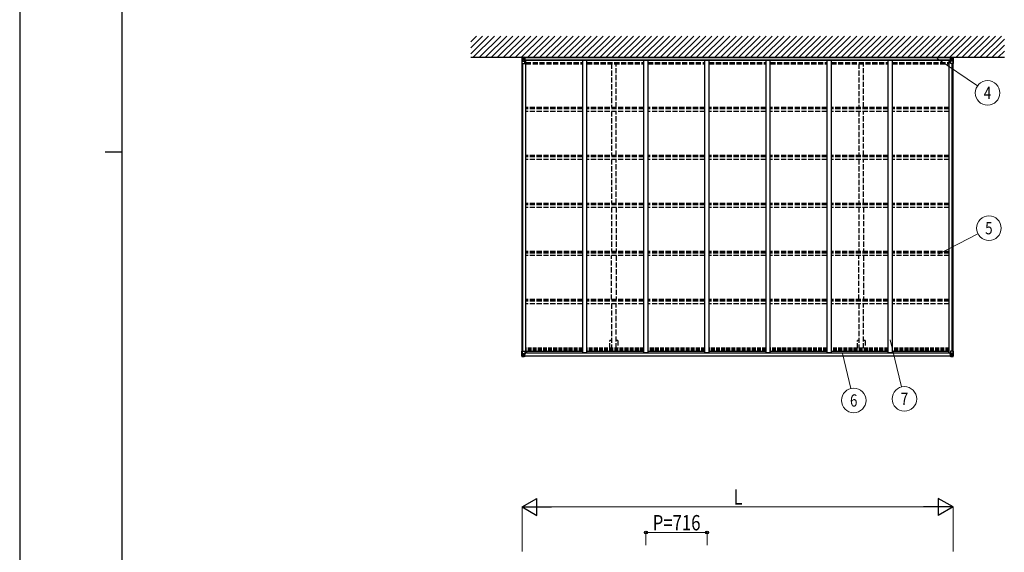
# Model space of a CAD drawing. Units: millimetres. Extents: x 0 to 33640, y 0 to 23760.
# Drawn here: x 0 to 11539, y 7681 to 13929 of the extents above; entities that cross this region are included whole.
import ezdxf
from ezdxf.enums import TextEntityAlignment as Align

# ---------------------------------------------------------------- set-up
doc = ezdxf.new("R2010")
doc.units = ezdxf.units.MM
doc.linetypes.add('YHIDDEN_1', pattern=[4, 3, -1])
for name, color, linetype, lineweight in [('YKK_13', 4, 'Continuous', 30), ('YKK_A1', 4, 'Continuous', 30), ('YKK_D', 6, 'Continuous', 13), ('YKK_ZWAK', 7, 'Continuous', 30)]:
    doc.layers.add(name, color=color, linetype=linetype, lineweight=lineweight)
doc.styles.add('text-b', font='extslim2.shx', dxfattribs={"width": 0.8, "bigfont": 'extfont2.shx'})

msp = doc.modelspace()

# ---------------------------------------------------------------- linework, layer by layer
at = {"layer": 'YKK_13'}
for p, q in [((5885, 13476), (5885, 13416)), ((5885, 13416), (5918, 13416)), ((5886, 13477), (5895, 13478)), ((5886, 13477), (5886, 13477)), ((5895, 13478), (5887, 13477)), ((5888, 13476), (5888, 13476)), ((5888, 13416), (5888, 13476)), ((5888, 13442), (5892, 13455)), ((5888, 13442), (5895, 13442)), ((5891, 13473), (5889, 13476)), ((5892, 13469), (5895, 13469)), ((5892, 13456), (5892, 13469)), ((5895, 13456), (5892, 13456)), ((5895, 13478), (5907, 13479)), ((5907, 13478), (5895, 13478)), ((5895, 13469), (5907, 13469)), ((5895, 13456), (5895, 13456)), ((5907, 13456), (5895, 13456)), ((5895, 13442), (5919, 13442)), ((5898, 13464), (5897, 13464)), ((5897, 13464), (5897, 13463)), ((5897, 13463), (5898, 13463)), ((5900, 13466), (5899, 13466)), ((5899, 13466), (5899, 13465)), ((5899, 13462), (5899, 13461)), ((5899, 13461), (5900, 13461)), ((5900, 13465), (5900, 13466)), ((5900, 13461), (5900, 13462)), ((5902, 13464), (5901, 13464)), ((5901, 13463), (5902, 13463)), ((5902, 13463), (5902, 13464)), ((5907, 13487), (5907, 13479)), ((5908, 13482), (5907, 13482)), ((5907, 13479), (5907, 13477)), ((5920, 13477), (5907, 13477)), ((5907, 13477), (5907, 13456)), ((5920, 13456), (5907, 13456)), ((5907, 13456), (5907, 13454)), ((5920, 13455), (5907, 13454)), ((5907, 13454), (5907, 13452)), ((5920, 13452), (5907, 13452)), ((5908, 13487), (5908, 13479)), ((5913, 13487), (5908, 13487)), ((5913, 13484), (5908, 13484)), ((5917, 13480), (5908, 13479)), ((5908, 13479), (5908, 13479)), ((5918, 13450), (5908, 13452)), ((5908, 13452), (5908, 13452)), ((5910, 13452), (5918, 13451)), ((5913, 13487), (5913, 13484)), ((5913, 13484), (5913, 13483)), ((5918, 13483), (5913, 13484)), ((5918, 13483), (5913, 13483)), ((5920, 13480), (5917, 13480)), ((5920, 13483), (5918, 13483)), ((5920, 13483), (5918, 13483)), ((5918, 13451), (5918, 13450)), ((5919, 13417), (5919, 13450)), ((5920, 13483), (5920, 13452)), ((10905, 13483), (10905, 13452)), ((10905, 13483), (10908, 13483)), ((10905, 13483), (10908, 13483)), ((10905, 13480), (10909, 13480)), ((10905, 13477), (10919, 13477)), ((10905, 13456), (10919, 13456)), ((10905, 13455), (10919, 13454)), ((10905, 13452), (10919, 13452)), ((10907, 13417), (10907, 13450)), ((10931, 13442), (10907, 13442)), ((10908, 13483), (10912, 13484)), ((10908, 13483), (10912, 13483)), ((10908, 13450), (10918, 13452)), ((10916, 13452), (10908, 13451)), ((10908, 13451), (10908, 13450)), ((10941, 13416), (10908, 13416)), ((10909, 13480), (10917, 13479)), ((10912, 13487), (10912, 13484)), ((10912, 13487), (10917, 13487)), ((10912, 13484), (10917, 13484)), ((10912, 13484), (10912, 13483)), ((10917, 13487), (10917, 13479)), ((10917, 13482), (10919, 13482)), ((10917, 13479), (10917, 13479)), ((10918, 13452), (10918, 13452)), ((10919, 13487), (10919, 13479)), ((10919, 13479), (10919, 13477)), ((10931, 13478), (10919, 13479)), ((10919, 13478), (10931, 13478)), ((10919, 13477), (10919, 13456)), ((10931, 13469), (10919, 13469)), ((10919, 13456), (10919, 13454)), ((10919, 13456), (10931, 13456)), ((10919, 13454), (10919, 13452)), ((10923, 13463), (10923, 13464)), ((10923, 13464), (10924, 13464)), ((10924, 13463), (10923, 13463)), ((10925, 13465), (10925, 13466)), ((10925, 13466), (10926, 13466)), ((10925, 13461), (10925, 13462)), ((10926, 13461), (10925, 13461)), ((10926, 13466), (10926, 13465)), ((10926, 13462), (10926, 13461)), ((10927, 13464), (10928, 13464)), ((10928, 13463), (10927, 13463)), ((10928, 13464), (10928, 13463)), ((10940, 13477), (10931, 13478)), ((10931, 13478), (10939, 13477)), ((10933, 13469), (10931, 13469)), ((10931, 13456), (10931, 13456)), ((10931, 13456), (10933, 13456)), ((10937, 13442), (10931, 13442)), ((10933, 13456), (10933, 13469)), ((10937, 13442), (10933, 13455)), ((10934, 13473), (10937, 13476)), ((10938, 13476), (10938, 13476)), ((10938, 13416), (10938, 13476)), ((10940, 13477), (10940, 13477)), ((10941, 13476), (10941, 13416)), ((5885, 9980), (5885, 10040)), ((5885, 10040), (5888, 10040)), ((5888, 10040), (5918, 10040)), ((5888, 10040), (5888, 9980)), ((5919, 10039), (5919, 10006)), ((10907, 10039), (10907, 10006)), ((10938, 10040), (10908, 10040)), ((10941, 10040), (10938, 10040)), ((10938, 10040), (10938, 9980)), ((10941, 9980), (10941, 10040)), ((5885, 9980), (5885, 9980)), ((5886, 9979), (5895, 9978)), ((5886, 9979), (5886, 9979)), ((5886, 9979), (5886, 9979)), ((5895, 9978), (5887, 9979)), ((5888, 10013), (5895, 10014)), ((5888, 10013), (5892, 10001)), ((5888, 9980), (5888, 9980)), ((5891, 9983), (5889, 9979)), ((5892, 10000), (5892, 9987)), ((5895, 10000), (5892, 10000)), ((5892, 9987), (5895, 9987)), ((5895, 10014), (5919, 10014)), ((5895, 10000), (5907, 10000)), ((5895, 10000), (5895, 10000)), ((5895, 9987), (5907, 9987)), ((5895, 9978), (5907, 9977)), ((5907, 9977), (5895, 9978)), ((5898, 9993), (5897, 9993)), ((5897, 9993), (5897, 9992)), ((5897, 9992), (5898, 9992)), ((5900, 9995), (5899, 9995)), ((5899, 9995), (5899, 9994)), ((5899, 9991), (5899, 9990)), ((5899, 9990), (5900, 9990)), ((5900, 9994), (5900, 9995)), ((5900, 9990), (5900, 9991)), ((5902, 9993), (5901, 9993)), ((5901, 9992), (5902, 9992)), ((5902, 9992), (5902, 9993)), ((5906, 9987), (5907, 9987)), ((5907, 9977), (5907, 10003)), ((5908, 10000), (5907, 10000)), ((5908, 9987), (5907, 9987)), ((5908, 9983), (5907, 9983)), ((5907, 9978), (5913, 9978)), ((5913, 9977), (5907, 9977)), ((5918, 10006), (5908, 10004)), ((5908, 10004), (5918, 10005)), ((5908, 9978), (5908, 10004)), ((5908, 10004), (5908, 10004)), ((5912, 9997), (5908, 9997)), ((5912, 9988), (5908, 9988)), ((5908, 9985), (5912, 9985)), ((5909, 9983), (5908, 9983)), ((5913, 9979), (5908, 9979)), ((5913, 9978), (5908, 9978)), ((5909, 9984), (5909, 9984)), ((5909, 9984), (5909, 9983)), ((5909, 9984), (5909, 9984)), ((5924, 9984), (5909, 9984)), ((5909, 9984), (5909, 9984)), ((5919, 9984), (5909, 9984)), ((5909, 9983), (5909, 9982)), ((5909, 9983), (5917, 9983)), ((5917, 9982), (5909, 9982)), ((5909, 9982), (5909, 9982)), ((5917, 9982), (5909, 9982)), ((5912, 10004), (5912, 9985)), ((5912, 9985), (5912, 9984)), ((5913, 9979), (5913, 9980)), ((5913, 9978), (5913, 9979)), ((5913, 9978), (5913, 9978)), ((5913, 9978), (5913, 9977)), ((5917, 9983), (5917, 9982)), ((5918, 10005), (5918, 10006)), ((5918, 10005), (5922, 10005)), ((5918, 9979), (5920, 9980)), ((5918, 9979), (5918, 9980)), ((5918, 9979), (5918, 9979)), ((5939, 10021), (5919, 10021)), ((5923, 10017), (5919, 10017)), ((5922, 10007), (5919, 10007)), ((5919, 9984), (5919, 9984)), ((5919, 9984), (5925, 9984)), ((5919, 9984), (5919, 9983)), ((5919, 9983), (5924, 9983)), ((5922, 10005), (5922, 10007)), ((5922, 10007), (5923, 10007)), ((5923, 10005), (5922, 10005)), ((5923, 10021), (5923, 10005)), ((5924, 9982), (5924, 9983)), ((5924, 9983), (5925, 9983)), ((5925, 9984), (5925, 9984)), ((5925, 9983), (5925, 9984)), ((5925, 9983), (5925, 9982)), ((10886, 10021), (10907, 10021)), ((10907, 9984), (10901, 9984)), ((10901, 9984), (10901, 9984)), ((10901, 9983), (10901, 9984)), ((10901, 9983), (10901, 9982)), ((10902, 9983), (10901, 9983)), ((10902, 10021), (10902, 10005)), ((10902, 10017), (10907, 10017)), ((10903, 10007), (10902, 10007)), ((10902, 10005), (10903, 10005)), ((10902, 9984), (10917, 9984)), ((10902, 9982), (10902, 9983)), ((10907, 9983), (10902, 9983)), ((10903, 10005), (10903, 10007)), ((10903, 10007), (10907, 10007)), ((10907, 10005), (10903, 10005)), ((10907, 9979), (10905, 9980)), ((10931, 10014), (10907, 10014)), ((10907, 9984), (10917, 9984)), ((10907, 9984), (10907, 9984)), ((10907, 9984), (10907, 9983)), ((10907, 9979), (10907, 9980)), ((10907, 9979), (10907, 9979)), ((10908, 10006), (10918, 10004)), ((10908, 10005), (10908, 10006)), ((10918, 10004), (10908, 10005)), ((10917, 9983), (10909, 9983)), ((10909, 9983), (10909, 9982)), ((10909, 9982), (10917, 9982)), ((10909, 9982), (10917, 9982)), ((10912, 9979), (10912, 9980)), ((10912, 9979), (10917, 9979)), ((10912, 9978), (10912, 9979)), ((10919, 9978), (10912, 9978)), ((10912, 9978), (10912, 9978)), ((10912, 9978), (10917, 9978)), ((10912, 9978), (10912, 9977)), ((10912, 9977), (10919, 9977)), ((10913, 10004), (10913, 9984)), ((10913, 9997), (10917, 9997)), ((10913, 9988), (10917, 9988)), ((10917, 9985), (10913, 9985)), ((10917, 9978), (10917, 10004)), ((10917, 10000), (10919, 10000)), ((10917, 9987), (10919, 9987)), ((10917, 9984), (10917, 9984)), ((10917, 9984), (10917, 9984)), ((10917, 9984), (10917, 9984)), ((10917, 9982), (10917, 9984)), ((10917, 9983), (10919, 9983)), ((10917, 9983), (10917, 9983)), ((10918, 10004), (10918, 10004)), ((10919, 10003), (10919, 9977)), ((10931, 10000), (10919, 10000)), ((10920, 9987), (10919, 9987)), ((10931, 9987), (10919, 9987)), ((10931, 9978), (10919, 9977)), ((10919, 9977), (10931, 9978)), ((10923, 9992), (10923, 9993)), ((10923, 9993), (10924, 9993)), ((10924, 9992), (10923, 9992)), ((10925, 9995), (10926, 9995)), ((10925, 9994), (10925, 9995)), ((10925, 9990), (10925, 9991)), ((10926, 9990), (10925, 9990)), ((10926, 9995), (10926, 9994)), ((10926, 9991), (10926, 9990)), ((10927, 9993), (10928, 9993)), ((10928, 9992), (10927, 9992)), ((10928, 9993), (10928, 9992)), ((10937, 10013), (10931, 10014)), ((10931, 10000), (10931, 10000)), ((10931, 10000), (10933, 10000)), ((10933, 9987), (10931, 9987)), ((10940, 9979), (10931, 9978)), ((10931, 9978), (10939, 9979)), ((10937, 10013), (10933, 10001)), ((10933, 10000), (10933, 9987)), ((10934, 9983), (10937, 9979)), ((10938, 9980), (10938, 9980)), ((10940, 9979), (10940, 9979)), ((10940, 9979), (10940, 9979)), ((10941, 9980), (10941, 9980))]:
    msp.add_line(p, q, dxfattribs=at)
for centre in [(5900, 13464), (10926, 13464), (5900, 9992), (10926, 9992)]:
    msp.add_circle(centre, 5.3, dxfattribs=at)
for centre, radius, start, end in [((5886, 13476), 0.999, 93.4424, 179.9508), ((5886, 13476), 1, 93.5002, 180.0008), ((5886, 13476), 0.999, 93.4424, 179.9508), ((5887, 13490), 12.7, 269.2447, 275.1031), ((5889, 13476), 1.28, 131.1783, 182.459), ((5898, 13465), 0.96, 270, 0), ((5898, 13462), 0.96, 0, 90), ((5901, 13465), 0.96, 180, 270), ((5901, 13462), 0.96, 90, 180), ((5908, 13452), 0.937, 230.934, 263.2677), ((5918, 13450), 0.937, 2.3221, 83.2677), ((5918, 13449), 0.937, 2.3221, 83.2677), ((5918, 13417), 1, 270, 0), ((10908, 13450), 0.937, 96.7323, 177.6779), ((10908, 13449), 0.937, 96.7323, 177.6779), ((10908, 13417), 1, 180, 270), ((10918, 13452), 0.937, 276.7323, 309.066), ((10924, 13465), 0.96, 270, 0), ((10924, 13462), 0.96, 0, 90), ((10927, 13465), 0.96, 180, 270), ((10927, 13462), 0.96, 90, 180), ((10937, 13476), 1.28, 357.541, 48.8217), ((10939, 13490), 12.7, 264.8969, 270.7553), ((10940, 13476), 0.999, 0.0492, 86.5576), ((10940, 13476), 1, 359.9992, 86.4998), ((10940, 13476), 0.999, 0.0492, 86.5576), ((5918, 10039), 1, 0, 90), ((10908, 10039), 1, 90, 180), ((5886, 9980), 0.999, 180.0492, 266.5576), ((5886, 9980), 1, 179.9992, 266.4998), ((5886, 9980), 0.999, 180.0492, 266.5576), ((5887, 9966), 12.7, 84.8969, 90.7553), ((5889, 9980), 1.28, 177.541, 228.8217), ((5898, 9994), 0.96, 270, 0), ((5898, 9991), 0.96, 0, 90), ((5901, 9994), 0.96, 180, 270), ((5901, 9991), 0.96, 90, 180), ((5908, 10003), 0.937, 96.7323, 177.6779), ((5908, 10003), 0.937, 96.7323, 177.6779), ((5909, 9985), 0.513, 178.9529, 268.1197), ((5909, 9985), 0.5, 179.9554, 269.471), ((5909, 9982), 0.5, 89.9989, 179.9989), ((5909, 9982), 0.5, 90.0031, 180.002), ((5918, 10007), 0.937, 276.7323, 357.6779), ((5918, 10006), 0.937, 276.7323, 357.6779), ((5924, 9977), 7.69, 83.5657, 91.03), ((10902, 9977), 7.69, 88.97, 96.4343), ((10908, 10007), 0.937, 182.3221, 263.2677), ((10908, 10006), 0.937, 182.3221, 263.2677), ((10917, 9985), 0.513, 271.8803, 1.0471), ((10917, 9985), 0.5, 270.529, 0.0446), ((10917, 9982), 0.5, 0.0011, 90.0011), ((10917, 9982), 0.5, 359.998, 89.9969), ((10918, 10003), 0.937, 2.3221, 83.2677), ((10918, 10003), 0.937, 2.3221, 83.2677), ((10924, 9994), 0.96, 270, 0), ((10924, 9991), 0.96, 0, 90), ((10927, 9994), 0.96, 180, 270), ((10927, 9991), 0.96, 90, 180), ((10937, 9980), 1.28, 311.1783, 2.459), ((10939, 9966), 12.7, 89.2447, 95.1031), ((10940, 9980), 0.999, 273.4424, 359.9508), ((10940, 9980), 1, 273.5002, 0.0008), ((10940, 9980), 0.999, 273.4424, 359.9508)]:
    msp.add_arc(centre, radius, start, end, dxfattribs=at)
at = {"layer": 'YKK_13', "extrusion": (0, 0, -1)}
for centre, major_axis, ratio, start_param, end_param in [((5888, 13477), (2, 0.12), 0.060933, 2.071256, 3.14534), ((6087, 13490), (201, 12), 0.060933, 3.14534, 3.145839), ((5888, 13474), (-0.02, 3), 0.466854, 0.125683, 0.759696), ((5889, 13445), (0.85, 2.32), 0.403757, 3.00878, 3.974439), ((5889, 13469), (0.03, 5), 0.573921, 0.767272, 1.551125), ((5891, 13456), (0, 3), 0.468246, 1.577288, 2.012794), ((5813, 13469), (81.7, 0), 0.061163, 6.282413, 6.283185), ((10875, 13482), (43.3, -2.6), 0.005841, 6.018941, 6.28283), ((11012, 9987), (-81.7, 0), 0.061163, 6.282413, 6.283185), ((10934, 10000), (0, -3), 0.468246, 1.577288, 2.012794), ((10936, 9987), (-0.03, -5), 0.573921, 0.767272, 1.551125), ((10937, 10011), (-0.85, -2.32), 0.403757, 3.00878, 3.974439), ((10938, 9982), (0.02, -3), 0.466854, 0.125683, 0.759696), ((10938, 9979), (-2, -0.12), 0.060933, 2.071256, 3.14534), ((10739, 9966), (-201, -12), 0.060933, 3.14534, 3.145839)]:
    msp.add_ellipse(centre, major_axis=major_axis, ratio=ratio, start_param=start_param, end_param=end_param, dxfattribs=at)
at = {"layer": 'YKK_13'}
for centre, major_axis, ratio, start_param, end_param in [((5950, 13482), (-43.3, -2.6), 0.005841, 6.018941, 6.28283), ((11012, 13469), (-81.7, 0), 0.061163, 6.282413, 6.283185), ((10936, 13469), (-0.03, 5), 0.573921, 0.767272, 1.551125), ((10934, 13456), (0, 3), 0.468246, 1.577288, 2.012794), ((10938, 13474), (0.02, 3), 0.466854, 0.125683, 0.759696), ((10937, 13445), (-0.85, 2.32), 0.403757, 3.00878, 3.974439), ((10938, 13477), (-2, 0.12), 0.060933, 2.071256, 3.14534), ((10739, 13490), (-201, 12), 0.060933, 3.14534, 3.145839), ((5888, 9979), (2, -0.12), 0.060933, 2.071256, 3.14534), ((6087, 9966), (201, -12), 0.060933, 3.14534, 3.145839), ((5889, 10011), (0.85, -2.32), 0.403757, 3.00878, 3.974439), ((5888, 9982), (-0.02, -3), 0.466854, 0.125683, 0.759696), ((5889, 9987), (0.03, -5), 0.573921, 0.767272, 1.551125), ((5891, 10000), (0, -3), 0.468246, 1.577288, 2.012794), ((5813, 9987), (81.7, 0), 0.061163, 6.282413, 6.283185)]:
    msp.add_ellipse(centre, major_axis=major_axis, ratio=ratio, start_param=start_param, end_param=end_param, dxfattribs=at)
at = {"layer": 'YKK_A1', "ltscale": 0.5}
for p, q in [((5287, 13528), (5495, 13737)), ((5287, 13599), (5425, 13737)), ((5287, 13669), (5354, 13737)), ((5316, 13487), (5566, 13737)), ((5387, 13487), (5637, 13737)), ((5458, 13487), (5708, 13737)), ((5528, 13487), (5778, 13737)), ((5599, 13487), (5849, 13737)), ((5670, 13487), (5920, 13737)), ((5740, 13487), (5990, 13737)), ((5811, 13487), (6061, 13737)), ((5882, 13487), (6132, 13737)), ((5953, 13487), (6203, 13737)), ((6023, 13487), (6273, 13737)), ((6094, 13487), (6344, 13737)), ((6165, 13487), (6415, 13737)), ((6235, 13487), (6485, 13737)), ((6306, 13487), (6556, 13737)), ((6377, 13487), (6627, 13737)), ((6448, 13487), (6698, 13737)), ((6518, 13487), (6768, 13737)), ((6589, 13487), (6839, 13737)), ((6660, 13487), (6910, 13737)), ((6730, 13487), (6980, 13737)), ((6801, 13487), (7051, 13737)), ((6872, 13487), (7122, 13737)), ((6942, 13487), (7192, 13737)), ((7013, 13487), (7263, 13737)), ((7084, 13487), (7334, 13737)), ((7155, 13487), (7405, 13737)), ((7225, 13487), (7475, 13737)), ((7296, 13487), (7546, 13737)), ((7367, 13487), (7617, 13737)), ((7437, 13487), (7687, 13737)), ((7508, 13487), (7758, 13737)), ((7579, 13487), (7829, 13737)), ((7650, 13487), (7900, 13737)), ((7720, 13487), (7970, 13737)), ((7791, 13487), (8041, 13737)), ((7862, 13487), (8112, 13737)), ((7932, 13487), (8182, 13737)), ((8003, 13487), (8253, 13737)), ((8074, 13487), (8324, 13737)), ((8145, 13487), (8395, 13737)), ((8215, 13487), (8465, 13737)), ((8286, 13487), (8536, 13737)), ((8357, 13487), (8607, 13737)), ((8427, 13487), (8677, 13737)), ((8498, 13487), (8748, 13737)), ((8569, 13487), (8819, 13737)), ((8640, 13487), (8890, 13737)), ((8710, 13487), (8960, 13737)), ((8781, 13487), (9031, 13737)), ((8852, 13487), (9102, 13737)), ((8922, 13487), (9172, 13737)), ((8993, 13487), (9243, 13737)), ((9064, 13487), (9314, 13737)), ((9135, 13487), (9385, 13737)), ((9205, 13487), (9455, 13737)), ((9276, 13487), (9526, 13737)), ((9347, 13487), (9597, 13737)), ((9417, 13487), (9667, 13737)), ((9488, 13487), (9738, 13737)), ((9559, 13487), (9809, 13737)), ((9629, 13487), (9879, 13737)), ((9700, 13487), (9950, 13737)), ((9771, 13487), (10021, 13737)), ((9842, 13487), (10092, 13737)), ((9912, 13487), (10162, 13737)), ((9983, 13487), (10233, 13737)), ((10054, 13487), (10304, 13737)), ((10124, 13487), (10374, 13737)), ((10195, 13487), (10445, 13737)), ((10266, 13487), (10516, 13737)), ((10337, 13487), (10587, 13737)), ((10407, 13487), (10657, 13737)), ((10478, 13487), (10728, 13737)), ((10549, 13487), (10799, 13737)), ((10619, 13487), (10869, 13737)), ((10690, 13487), (10940, 13737)), ((10761, 13487), (11011, 13737)), ((10832, 13487), (11082, 13737)), ((10902, 13487), (11152, 13737)), ((10973, 13487), (11223, 13737)), ((11044, 13487), (11294, 13737)), ((11114, 13487), (11364, 13737)), ((11185, 13487), (11435, 13737)), ((11256, 13487), (11506, 13737)), ((11327, 13487), (11539, 13699)), ((11397, 13487), (11539, 13628)), ((11468, 13487), (11539, 13558)), ((5287, 13487), (11539, 13487)), ((5887, 10040), (5887, 13416)), ((5896, 10040), (5896, 13416)), ((10905, 13481), (5920, 13481)), ((10905, 13480), (5920, 13480)), ((5920, 13456), (10905, 13456)), ((5920, 13454), (10905, 13454)), ((5932, 10021), (5932, 13454)), ((6598, 10021), (6598, 13454)), ((6648, 10021), (6648, 13454)), ((7314, 10021), (7314, 13454)), ((7364, 10021), (7364, 13454)), ((8030, 10021), (8030, 13454)), ((8080, 10021), (8080, 13454)), ((8746, 10021), (8746, 13454)), ((8796, 10021), (8796, 13454)), ((9462, 10021), (9462, 13454)), ((9512, 10021), (9512, 13454)), ((10178, 10021), (10178, 13454)), ((10228, 10021), (10228, 13454)), ((10894, 10021), (10894, 13454)), ((10929, 10040), (10929, 13416)), ((10939, 10040), (10939, 13416)), ((5932, 10021), (5919, 10021)), ((10894, 10021), (10907, 10021))]:
    msp.add_line(p, q, dxfattribs=at)
at = {"layer": 'YKK_A1', "linetype": 'YHIDDEN_1', "ltscale": 20}
for p, q in [((5932, 13426), (6598, 13426)), ((5932, 13411), (6598, 13411)), ((6648, 13426), (7314, 13426)), ((6648, 13411), (7314, 13411)), ((6935, 13411), (6935, 12900)), ((6990, 12900), (6990, 13411)), ((7364, 13426), (8030, 13426)), ((7364, 13411), (8030, 13411)), ((8080, 13426), (8746, 13426)), ((8080, 13411), (8746, 13411)), ((8796, 13426), (9462, 13426)), ((8796, 13411), (9462, 13411)), ((9512, 13426), (10178, 13426)), ((9512, 13411), (10178, 13411)), ((9835, 13411), (9835, 12900)), ((9890, 12900), (9890, 13411)), ((10228, 13426), (10894, 13426)), ((10228, 13411), (10894, 13411)), ((6598, 12900), (5932, 12900)), ((6598, 12887), (5932, 12887)), ((6598, 12882), (5932, 12882)), ((6598, 12852), (5932, 12852)), ((7314, 12900), (6648, 12900)), ((7314, 12887), (6648, 12887)), ((7314, 12882), (6648, 12882)), ((7314, 12852), (6648, 12852)), ((6935, 12852), (6935, 12336)), ((6990, 12336), (6990, 12852)), ((8030, 12900), (7364, 12900)), ((8030, 12887), (7364, 12887)), ((8030, 12882), (7364, 12882)), ((8030, 12852), (7364, 12852)), ((8746, 12900), (8080, 12900)), ((8746, 12887), (8080, 12887)), ((8746, 12882), (8080, 12882)), ((8746, 12852), (8080, 12852)), ((9462, 12900), (8796, 12900)), ((9462, 12887), (8796, 12887)), ((9462, 12882), (8796, 12882)), ((9462, 12852), (8796, 12852)), ((10178, 12900), (9512, 12900)), ((10178, 12887), (9512, 12887)), ((10178, 12882), (9512, 12882)), ((10178, 12852), (9512, 12852)), ((9835, 12852), (9835, 12336)), ((9890, 12336), (9890, 12852)), ((10894, 12900), (10228, 12900)), ((10894, 12887), (10228, 12887)), ((10894, 12882), (10228, 12882)), ((10894, 12852), (10228, 12852)), ((6598, 12336), (5932, 12336)), ((6598, 12323), (5932, 12323)), ((6598, 12318), (5932, 12318)), ((6598, 12289), (5932, 12289)), ((7314, 12336), (6648, 12336)), ((7314, 12323), (6648, 12323)), ((7314, 12318), (6648, 12318)), ((7314, 12289), (6648, 12289)), ((6935, 12289), (6935, 11772)), ((6990, 11772), (6990, 12289)), ((8030, 12336), (7364, 12336)), ((8030, 12323), (7364, 12323)), ((8030, 12318), (7364, 12318)), ((8030, 12289), (7364, 12289)), ((8746, 12336), (8080, 12336)), ((8746, 12323), (8080, 12323)), ((8746, 12318), (8080, 12318)), ((8746, 12289), (8080, 12289)), ((9462, 12336), (8796, 12336)), ((9462, 12323), (8796, 12323)), ((9462, 12318), (8796, 12318)), ((9462, 12289), (8796, 12289)), ((10178, 12336), (9512, 12336)), ((10178, 12323), (9512, 12323)), ((10178, 12318), (9512, 12318)), ((10178, 12289), (9512, 12289)), ((9835, 12289), (9835, 11772)), ((9890, 11772), (9890, 12289)), ((10894, 12336), (10228, 12336)), ((10894, 12323), (10228, 12323)), ((10894, 12318), (10228, 12318)), ((10894, 12289), (10228, 12289)), ((6598, 11772), (5932, 11772)), ((7314, 11772), (6648, 11772)), ((8030, 11772), (7364, 11772)), ((8746, 11772), (8080, 11772)), ((9462, 11772), (8796, 11772)), ((10178, 11772), (9512, 11772)), ((10894, 11772), (10228, 11772)), ((6598, 11759), (5932, 11759)), ((6598, 11755), (5932, 11755)), ((6598, 11725), (5932, 11725)), ((7314, 11759), (6648, 11759)), ((7314, 11755), (6648, 11755)), ((7314, 11725), (6648, 11725)), ((6935, 11725), (6935, 11208)), ((6990, 11725), (6990, 11208)), ((8030, 11759), (7364, 11759)), ((8030, 11755), (7364, 11755)), ((8030, 11725), (7364, 11725)), ((8746, 11759), (8080, 11759)), ((8746, 11755), (8080, 11755)), ((8746, 11725), (8080, 11725)), ((9462, 11759), (8796, 11759)), ((9462, 11755), (8796, 11755)), ((9462, 11725), (8796, 11725)), ((10178, 11759), (9512, 11759)), ((10178, 11755), (9512, 11755)), ((10178, 11725), (9512, 11725)), ((9835, 11725), (9835, 11208)), ((9890, 11725), (9890, 11208)), ((10894, 11759), (10228, 11759)), ((10894, 11755), (10228, 11755)), ((10894, 11725), (10228, 11725)), ((6598, 11208), (5932, 11208)), ((6598, 11195), (5932, 11195)), ((7314, 11208), (6648, 11208)), ((7314, 11195), (6648, 11195)), ((8030, 11208), (7364, 11208)), ((8030, 11195), (7364, 11195)), ((8746, 11208), (8080, 11208)), ((8746, 11195), (8080, 11195)), ((9462, 11208), (8796, 11208)), ((9462, 11195), (8796, 11195)), ((10178, 11208), (9512, 11208)), ((10178, 11195), (9512, 11195)), ((10894, 11208), (10228, 11208)), ((10894, 11195), (10228, 11195)), ((6598, 11191), (5932, 11191)), ((6598, 11161), (5932, 11161)), ((7314, 11191), (6648, 11191)), ((7314, 11161), (6648, 11161)), ((6935, 10645), (6935, 11161)), ((6990, 11161), (6990, 10645)), ((8030, 11191), (7364, 11191)), ((8030, 11161), (7364, 11161)), ((8746, 11191), (8080, 11191)), ((8746, 11161), (8080, 11161)), ((9462, 11191), (8796, 11191)), ((9462, 11161), (8796, 11161)), ((10178, 11191), (9512, 11191)), ((10178, 11161), (9512, 11161)), ((9835, 10645), (9835, 11161)), ((9890, 11161), (9890, 10645)), ((10894, 11191), (10228, 11191)), ((10894, 11161), (10228, 11161)), ((6598, 10645), (5932, 10645)), ((6598, 10632), (5932, 10632)), ((6598, 10627), (5932, 10627)), ((7314, 10645), (6648, 10645)), ((7314, 10632), (6648, 10632)), ((7314, 10627), (6648, 10627)), ((8030, 10645), (7364, 10645)), ((8030, 10632), (7364, 10632)), ((8030, 10627), (7364, 10627)), ((8746, 10645), (8080, 10645)), ((8746, 10632), (8080, 10632)), ((8746, 10627), (8080, 10627)), ((9462, 10645), (8796, 10645)), ((9462, 10632), (8796, 10632)), ((9462, 10627), (8796, 10627)), ((10178, 10645), (9512, 10645)), ((10178, 10632), (9512, 10632)), ((10178, 10627), (9512, 10627)), ((10894, 10645), (10228, 10645)), ((10894, 10632), (10228, 10632)), ((10894, 10627), (10228, 10627)), ((6598, 10597), (5932, 10597)), ((7314, 10597), (6648, 10597)), ((6935, 10597), (6935, 10074)), ((6990, 10074), (6990, 10597)), ((8030, 10597), (7364, 10597)), ((8746, 10597), (8080, 10597)), ((9462, 10597), (8796, 10597)), ((10178, 10597), (9512, 10597)), ((9835, 10597), (9835, 10074)), ((9890, 10074), (9890, 10597)), ((10894, 10597), (10228, 10597)), ((6935, 10165), (6917, 10165)), ((6917, 10074), (6917, 10165)), ((7008, 10165), (6990, 10165)), ((7008, 10165), (7008, 10074)), ((9835, 10165), (9817, 10165)), ((9817, 10074), (9817, 10165)), ((9908, 10165), (9890, 10165)), ((9908, 10165), (9908, 10074))]:
    msp.add_line(p, q, dxfattribs=at)
at = {"layer": 'YKK_A1', "linetype": 'YHIDDEN_1', "ltscale": 15}
for p, q in [((6598, 10074), (5932, 10074)), ((6598, 10061), (5932, 10061)), ((6598, 10056), (5932, 10056)), ((6598, 10052), (5932, 10052)), ((6598, 10044), (5932, 10044)), ((7314, 10074), (6648, 10074)), ((7314, 10061), (6648, 10061)), ((7314, 10056), (6648, 10056)), ((7314, 10052), (6648, 10052)), ((7314, 10044), (6648, 10044)), ((8030, 10074), (7364, 10074)), ((8030, 10061), (7364, 10061)), ((8030, 10056), (7364, 10056)), ((8030, 10052), (7364, 10052)), ((8030, 10044), (7364, 10044)), ((8746, 10074), (8080, 10074)), ((8746, 10061), (8080, 10061)), ((8746, 10056), (8080, 10056)), ((8746, 10052), (8080, 10052)), ((8746, 10044), (8080, 10044)), ((9462, 10074), (8796, 10074)), ((9462, 10061), (8796, 10061)), ((9462, 10056), (8796, 10056)), ((9462, 10052), (8796, 10052)), ((9462, 10044), (8796, 10044)), ((10178, 10074), (9512, 10074)), ((10178, 10061), (9512, 10061)), ((10178, 10056), (9512, 10056)), ((10178, 10052), (9512, 10052)), ((10178, 10044), (9512, 10044)), ((10894, 10074), (10228, 10074)), ((10894, 10061), (10228, 10061)), ((10894, 10056), (10228, 10056)), ((10894, 10052), (10228, 10052)), ((10894, 10044), (10228, 10044))]:
    msp.add_line(p, q, dxfattribs=at)
at = {"layer": 'YKK_A1'}
for p, q in [((10917, 9982), (5908, 9982)), ((10917, 9980), (5908, 9980)), ((6598, 10035), (5932, 10035)), ((5939, 10035), (5939, 10020)), ((5939, 10020), (10886, 10020)), ((6648, 10021), (6598, 10021)), ((7314, 10035), (6648, 10035)), ((7364, 10021), (7314, 10021)), ((8030, 10035), (7364, 10035)), ((8080, 10021), (8030, 10021)), ((8746, 10035), (8080, 10035)), ((8796, 10021), (8746, 10021)), ((9462, 10035), (8796, 10035)), ((9512, 10021), (9462, 10021)), ((10178, 10035), (9512, 10035)), ((10228, 10021), (10178, 10021)), ((10886, 10035), (10228, 10035)), ((10886, 10035), (10886, 10020))]:
    msp.add_line(p, q, dxfattribs=at)
at = {"layer": 'YKK_D'}
for p, q in [((10752, 13472), (11223, 13151)), ((10768, 11178), (11230, 11417)), ((10203, 10174), (10335, 9620)), ((9641, 10012), (9740, 9602)), ((5887, 7691), (5887, 8214)), ((6087, 8213), (10739, 8213)), ((10939, 7691), (10939, 8214)), ((7339, 7765), (7339, 7914)), ((7339, 7913), (8055, 7913)), ((8055, 7764), (8055, 7914))]:
    msp.add_line(p, q, dxfattribs=at)
at = {"layer": 'YKK_D', "lineweight": -2}
for p, q in [((5887, 8213), (6060, 8313)), ((6060, 8113), (6060, 8313)), ((10939, 8213), (10765, 8313)), ((10765, 8313), (10765, 8113)), ((5887, 8213), (6060, 8113)), ((5887, 8213), (6233, 8213)), ((10939, 8213), (10592, 8213)), ((10939, 8213), (10765, 8113))]:
    msp.add_line(p, q, dxfattribs=at)
at = {"layer": 'YKK_D'}
for centre in [(11342, 13070), (11358, 11483), (9774, 9462), (10368, 9480)]:
    msp.add_circle(centre, 144, dxfattribs=at)
at = {"layer": 'YKK_D', "linetype": 'ByBlock', "lineweight": -2}
for centre in [(7339, 7913), (8055, 7913)]:
    msp.add_circle(centre, 17, dxfattribs=at)
at = {"layer": 'YKK_ZWAK'}
for p, q in [((0, 23760), (0, 0)), ((1200, 1780), (1200, 22980)), ((1000, 12380), (1200, 12380))]:
    msp.add_line(p, q, dxfattribs=at)

# ---------------------------------------------------------------- texts
at = {"layer": 'YKK_D', "style": 'text-b', "width": 0.8}
for s, p in [('4', (11342, 13070)), ('5', (11358, 11483)), ('6', (9774, 9462)), ('7', (10368, 9480))]:
    msp.add_text(s, height=144, dxfattribs=at).set_placement(p, align=Align.MIDDLE_CENTER)
for s, p in [('L', (8365, 8238)), ('P=716', (7418, 7938))]:
    msp.add_text(s, height=180, dxfattribs=at).set_placement(p)

doc.saveas('drawing.dxf')
